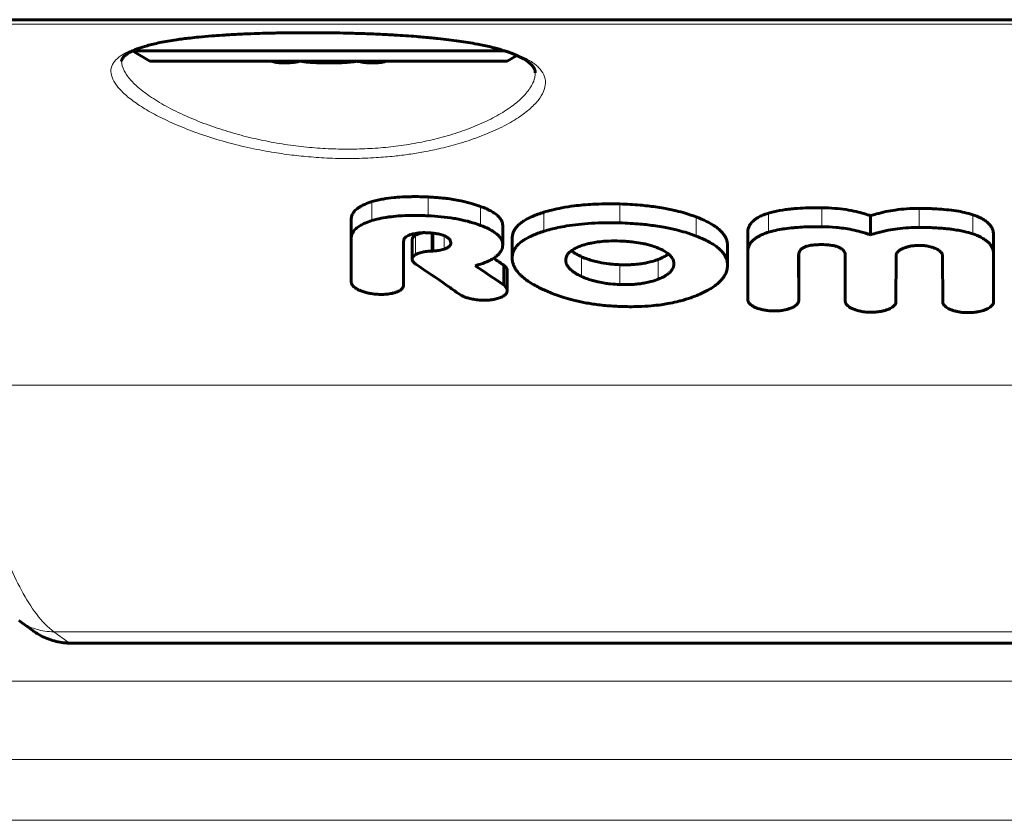
# Model space of a CAD drawing. Units: millimetres. Extents: x -2225 to 2225, y -3256 to 3427.
# Drawn here: x -45 to 3, y 818 to 857 of the extents above; entities that cross this region are included whole.
import ezdxf

# ---------------------------------------------------------------- set-up
doc = ezdxf.new("R2010")
doc.units = ezdxf.units.MM
doc.linetypes.add('K5LT_BASIC', pattern=[0])
doc.linetypes.add('K5LT_THIN', pattern=[0])

msp = doc.modelspace()

# ---------------------------------------------------------------- linework, layer by layer
at = {"color": 150, "linetype": 'K5LT_BASIC', "lineweight": 60}
for p, q in [((345, 857), (-345, 857)), ((-39.476, 855.486), (-38.634, 855)), ((-39.447, 855.5), (-21.505, 855.5)), ((-38.634, 855), (-21.366, 855)), ((-27.177, 855), (-27.215, 854.989)), ((-20.895, 855.272), (-21.366, 855)), ((-3.785, 847.514), (-3.785, 846.591)), ((-28.902, 847.326), (-28.902, 846.399)), ((-21.575, 847.044), (-21.575, 846.114)), ((-24.988, 846.677), (-24.988, 845.806)), ((-21.118, 846.412), (-21.118, 845.471)), ((-9.731, 846.673), (-9.731, 845.737)), ((2.161, 846.57), (2.161, 845.632)), ((-28.902, 846.399), (-28.902, 844.292)), ((-26.365, 846.268), (-26.365, 846.268)), ((-26.365, 844.136), (-26.365, 846.268)), ((-25.953, 846.361), (-25.953, 846.361)), ((-25.953, 846.361), (-25.953, 845.42)), ((-24.083, 846.201), (-24.083, 846.201)), ((-10.705, 846.072), (-10.705, 845.126)), ((-10.705, 846.072), (-10.705, 846.072)), ((-9.731, 845.737), (-9.73, 843.448)), ((-7.262, 843.419), (-7.266, 845.61)), ((-7.264, 845.648), (-7.262, 844.392)), ((-5.015, 844.364), (-5.013, 845.623)), ((-5.011, 845.582), (-5.015, 843.39)), ((-5.011, 845.583), (-5.011, 845.583)), ((-2.56, 843.345), (-2.559, 845.563)), ((-0.305, 845.556), (-0.302, 843.338)), ((2.156, 843.336), (2.161, 845.63)), ((2.161, 845.63), (2.161, 845.632)), ((-21.52, 845.123), (-21.52, 844.161)), ((-18.525, 845.37), (-18.525, 845.37)), ((-13.297, 845.197), (-13.297, 845.197)), ((-21.356, 844.862), (-21.356, 843.897)), ((-21.356, 844.862), (-21.356, 844.862)), ((-28.898, 844.292), (-28.902, 844.292)), ((-26.365, 844.136), (-26.369, 844.136)), ((-21.523, 844.161), (-21.52, 844.161)), ((-7.262, 844.392), (-7.262, 843.419)), ((-7.262, 844.392), (-7.262, 843.419)), ((-7.262, 844.392), (-7.262, 844.392)), ((-7.262, 844.392), (-7.262, 844.392)), ((-5.015, 844.364), (-5.015, 844.363)), ((-5.015, 844.364), (-5.015, 843.39)), ((-5.015, 844.363), (-5.015, 844.363)), ((-5.015, 844.363), (-5.015, 843.389)), ((-23.666, 843.716), (-23.663, 843.717)), ((-44.973, 827.94), (-44.284, 827.44)), ((-44.258, 827.422), (-44.284, 827.44)), ((42.457, 826.845), (-42.457, 826.845))]:
    msp.add_line(p, q, dxfattribs=at)
at = {"color": 7, "linetype": 'K5LT_THIN', "lineweight": 18}
for p, q in [((55.12, 856.786), (-55.12, 856.786)), ((-25.182, 848.425), (-25.182, 847.515)), ((-27.895, 848.198), (-27.895, 847.284)), ((-22.646, 847.967), (-22.646, 847.05)), ((-15.904, 848.085), (-15.904, 847.17)), ((-6.138, 847.903), (-6.138, 846.985)), ((-1.432, 847.87), (-1.432, 846.952)), ((-19.582, 847.687), (-19.582, 846.766)), ((-12.22, 847.46), (-12.22, 846.536)), ((-8.731, 847.641), (-8.731, 846.719)), ((1.147, 847.566), (1.147, 846.643)), ((-25.908, 846.48), (-25.908, 845.54)), ((-25.796, 846.571), (-25.796, 845.633)), ((-24.906, 846.668), (-24.906, 845.812)), ((-24.4, 846.548), (-24.4, 845.901)), ((-17.764, 845.536), (-17.764, 844.582)), ((-5.011, 845.583), (-5.011, 845.582)), ((-15.904, 845.149), (-15.904, 844.188)), ((-14.051, 845.406), (-14.051, 844.45)), ((47.88, 839.329), (-47.88, 839.329)), ((-44.258, 827.422), (-44.284, 827.44)), ((43.272, 827.392), (-43.272, 827.392)), ((-42.583, 826.892), (-43.272, 827.392)), ((42.583, 826.892), (-42.583, 826.892)), ((0, 825), (-258.2, 825)), ((258.2, 825), (0, 825)), ((0, 821.216), (-276.737, 821.216)), ((276.737, 821.216), (0, 821.216)), ((0, 818.274), (-282.017, 818.274)), ((282.017, 818.274), (0, 818.274))]:
    msp.add_line(p, q, dxfattribs=at)
at = {"color": 150, "linetype": 'K5LT_BASIC', "lineweight": 60}
msp.add_arc((-63.652, 783.293), 74.82, 55.72803, 56.18755, dxfattribs=at)
for start_param, end_param in [(4.222432, 4.229667), (-1.088074, -1.080839)]:
    msp.add_ellipse((-30, 858), major_axis=(6, 0), ratio=0.566667, start_param=start_param, end_param=end_param, dxfattribs=at)
at = {"color": 7, "linetype": 'K5LT_THIN', "lineweight": 18}
for points, knots in [([(-30.006, 856.37), (-30.416, 856.375), (-31.199, 856.379), (-32.276, 856.368), (-33.145, 856.348), (-33.806, 856.325), (-34.304, 856.303), (-34.73, 856.281), (-35.149, 856.256), (-35.644, 856.222), (-36.286, 856.168), (-37.081, 856.082), (-37.947, 855.955), (-38.758, 855.786), (-39.433, 855.579), (-39.951, 855.338), (-40.309, 855.062), (-40.505, 854.75), (-40.536, 854.405), (-40.404, 854.033), (-40.113, 853.637), (-39.668, 853.223), (-39.069, 852.796), (-38.337, 852.372), (-37.472, 851.957), (-36.464, 851.551), (-35.313, 851.172), (-34.103, 850.855), (-32.952, 850.623), (-31.92, 850.466), (-30.938, 850.36), (-29.906, 850.293), (-28.804, 850.276), (-27.756, 850.315), (-26.858, 850.391), (-26.093, 850.487), (-25.337, 850.611), (-24.5, 850.785), (-23.563, 851.033), (-22.6, 851.36), (-21.683, 851.757), (-20.898, 852.194), (-20.279, 852.648), (-19.841, 853.093), (-19.575, 853.526), (-19.48, 853.942), (-19.559, 854.333), (-19.809, 854.692), (-20.221, 855.012), (-20.784, 855.294), (-21.491, 855.54), (-22.341, 855.751), (-23.326, 855.929), (-24.429, 856.074), (-25.608, 856.187), (-26.816, 856.269), (-27.978, 856.323), (-29.039, 856.355), (-29.699, 856.367), (-30.006, 856.37)], [0, 0, 0, 0, 1.040992, 1.984328, 2.769049, 3.324961, 3.76308, 4.141495, 4.517921, 4.969108, 5.59954, 6.485797, 7.563648, 8.727193, 9.872369, 11.001367, 12.138457, 13.286164, 14.431878, 15.579641, 16.713343, 17.876854, 19.043949, 20.207124, 21.340054, 22.526097, 23.771239, 24.981022, 26.03979, 26.910409, 27.693216, 28.564503, 29.530585, 30.488542, 31.25885, 31.895612, 32.563592, 33.379412, 34.353129, 35.506028, 36.713736, 37.992039, 39.231633, 40.441654, 41.630179, 42.81611, 44.016044, 45.188793, 46.340176, 47.475895, 48.605227, 49.733055, 50.886837, 52.042699, 53.186585, 54.286593, 55.324052, 56.222357, 57, 57, 57, 57]), ([(-40, 854.996), (-40, 854.849), (-39.923, 854.557), (-39.61, 854.106), (-39.138, 853.651), (-38.488, 853.176), (-37.651, 852.691), (-36.693, 852.24), (-35.673, 851.845), (-34.633, 851.513), (-33.577, 851.241), (-32.518, 851.028), (-31.458, 850.873), (-30.413, 850.775), (-29.383, 850.732), (-28.365, 850.742), (-27.351, 850.805), (-26.34, 850.925), (-25.337, 851.103), (-24.337, 851.347), (-23.359, 851.659), (-22.444, 852.035), (-21.628, 852.465), (-20.964, 852.919), (-20.453, 853.394), (-20.151, 853.82), (-20.021, 854.17), (-20, 854.357), (-20, 854.434)], [0, 0, 0, 0, 1.448091, 2.720668, 3.92249, 5.244718, 6.59957, 7.899649, 9.084334, 10.207592, 11.252062, 12.258605, 13.232567, 14.174127, 15.079737, 15.993108, 16.919649, 17.865278, 18.860449, 19.905999, 21.047555, 22.267238, 23.502605, 24.811784, 26.04993, 27.372577, 28.316924, 29, 29, 29, 29]), ([(-43.272, 827.392), (-43.557, 827.599), (-44.087, 828.141), (-44.83, 829.322), (-45.512, 830.77), (-46.168, 832.528), (-46.795, 834.601), (-47.369, 836.878), (-47.717, 838.505), (-47.88, 839.329)], [0, 0, 0, 0, 1.678151, 3.150498, 4.505676, 5.931452, 7.3805, 8.730671, 10, 10, 10, 10]), ([(-43.272, 827.392), (-43.419, 827.392), (-43.695, 827.412), (-44.078, 827.496), (-44.407, 827.614), (-44.687, 827.752), (-44.852, 827.856), (-44.928, 827.908)], [0, 0, 0, 0, 1.990316, 3.747378, 5.328294, 6.745835, 8, 8, 8, 8]), ([(-42.583, 826.892), (-42.735, 826.892), (-43.022, 826.914), (-43.43, 827.007), (-43.777, 827.139), (-44.05, 827.283), (-44.198, 827.379), (-44.258, 827.422)], [0, 0, 0, 0, 2.03344, 3.843638, 5.615957, 7.013649, 8, 8, 8, 8])]:
    msp.add_open_spline(points, degree=3, knots=knots, dxfattribs=at)
at = {"color": 150, "linetype": 'K5LT_BASIC', "lineweight": 60}
for points, knots in [([(-30.006, 856.366), (-30.048, 856.367), (-30.09, 856.367), (-30.251, 856.369), (-30.37, 856.37), (-30.623, 856.371), (-30.757, 856.372), (-31.017, 856.372), (-31.144, 856.372), (-31.401, 856.371), (-31.532, 856.37), (-31.792, 856.368), (-31.922, 856.367), (-32.198, 856.363), (-32.345, 856.36), (-32.635, 856.355), (-32.78, 856.351), (-33.096, 856.343), (-33.268, 856.338), (-33.653, 856.325), (-33.866, 856.317), (-34.349, 856.296), (-34.618, 856.282), (-34.969, 856.26), (-35.057, 856.255), (-35.31, 856.237), (-35.476, 856.226), (-35.852, 856.196), (-36.06, 856.178), (-36.409, 856.144), (-36.553, 856.128), (-36.92, 856.086), (-37.138, 856.058), (-37.631, 855.986), (-37.899, 855.94), (-38.37, 855.844), (-38.577, 855.795), (-38.927, 855.697), (-39.075, 855.649), (-39.233, 855.59), (-39.26, 855.58), (-39.337, 855.547), (-39.393, 855.523), (-39.457, 855.495), (-39.466, 855.491), (-39.495, 855.478), (-39.511, 855.469), (-39.601, 855.424), (-39.665, 855.387), (-39.766, 855.32), (-39.805, 855.29), (-39.866, 855.238), (-39.889, 855.216), (-39.924, 855.177), (-39.937, 855.16), (-39.958, 855.131), (-39.966, 855.118), (-39.978, 855.095), (-39.982, 855.085), (-39.989, 855.066), (-39.992, 855.058), (-39.996, 855.042), (-39.997, 855.034), (-39.999, 855.016), (-40, 855.006), (-40, 854.996)], [0, 0, 0, 0, 2.046899, 2.046899, 7.899169, 7.899169, 14.46343, 14.46343, 20.699919, 20.699919, 27.171568, 27.171568, 33.636453, 33.636453, 40.980706, 40.980706, 48.310186, 48.310186, 57.151692, 57.151692, 68.332044, 68.332044, 82.941434, 82.941434, 87.86395, 87.86395, 97.363012, 97.363012, 109.867766, 109.867766, 118.975887, 118.975887, 133.639868, 133.639868, 153.821633, 153.821633, 172.243626, 172.243626, 188.182966, 188.182966, 191.369505, 191.369505, 198.743562, 198.743562, 200.189693, 200.189693, 202.840022, 202.840022, 214.366357, 214.366357, 224.213807, 224.213807, 232.286956, 232.286956, 239.407111, 239.407111, 245.753089, 245.753089, 251.554374, 251.554374, 256.858383, 256.858383, 261.866855, 261.866855, 267.617198, 267.617198, 267.617198, 267.617198]), ([(-20, 854.434), (-20, 854.448), (-20.001, 854.462), (-20.003, 854.49), (-20.006, 854.504), (-20.011, 854.533), (-20.015, 854.548), (-20.025, 854.578), (-20.031, 854.595), (-20.047, 854.63), (-20.056, 854.648), (-20.08, 854.688), (-20.094, 854.71), (-20.13, 854.757), (-20.152, 854.783), (-20.205, 854.841), (-20.238, 854.872), (-20.317, 854.939), (-20.365, 854.975), (-20.482, 855.056), (-20.554, 855.1), (-20.713, 855.187), (-20.807, 855.229), (-20.909, 855.279), (-20.926, 855.286), (-21.07, 855.348), (-21.21, 855.402), (-21.409, 855.469), (-21.454, 855.485), (-21.656, 855.544), (-21.804, 855.59), (-22.03, 855.648), (-22.091, 855.664), (-22.363, 855.725), (-22.579, 855.768), (-22.793, 855.815), (-22.804, 855.817), (-23.09, 855.871), (-23.384, 855.919), (-24.016, 856.01), (-24.357, 856.052), (-24.806, 856.1), (-24.902, 856.11), (-25.244, 856.142), (-25.485, 856.165), (-26.083, 856.212), (-26.44, 856.237), (-26.895, 856.263), (-26.987, 856.268), (-27.358, 856.288), (-27.642, 856.301), (-28.219, 856.324), (-28.513, 856.334), (-29.022, 856.348), (-29.237, 856.353), (-29.614, 856.361), (-29.775, 856.363), (-29.96, 856.365), (-29.983, 856.366), (-30.006, 856.366)], [0, 0, 0, 0, 4.987301, 4.987301, 10.222949, 10.222949, 15.716177, 15.716177, 21.5614, 21.5614, 27.84417, 27.84417, 34.606298, 34.606298, 42.191306, 42.191306, 50.640738, 50.640738, 60.148042, 60.148042, 71.422657, 71.422657, 82.567417, 82.567417, 84.417874, 84.417874, 99.043868, 99.043868, 103.489673, 103.489673, 116.714184, 116.714184, 121.805499, 121.805499, 137.133558, 137.133558, 137.830502, 137.830502, 157.087577, 157.087577, 177.4029, 177.4029, 182.909162, 182.909162, 196.377699, 196.377699, 215.170973, 215.170973, 219.862675, 219.862675, 234.188873, 234.188873, 248.773247, 248.773247, 259.322723, 259.322723, 267.260943, 267.260943, 268.382802, 268.382802, 268.382802, 268.382802]), ([(-32.785, 854.989), (-32.697, 854.962), (-32.564, 854.933), (-32.384, 854.913), (-32.245, 854.907), (-32.103, 854.913), (-31.909, 854.935), (-31.763, 854.969), (-31.666, 855)], [0, 0, 0, 0, 2.136805, 3.217543, 4.330196, 5.466635, 6.635665, 9, 9, 9, 9]), ([(-31.393, 854.989), (-31.517, 854.959), (-31.776, 854.916), (-32.035, 854.906), (-32.17, 854.911)], [0, 0, 0, 0, 2.411374, 5, 5, 5, 5]), ([(-28.858, 855), (-29.017, 854.978), (-29.371, 854.937), (-29.842, 854.911), (-30.282, 854.908), (-30.801, 854.923), (-31.204, 854.962), (-31.477, 855)], [0, 0, 0, 0, 1.467039, 3.254101, 4.302387, 5.484343, 8, 8, 8, 8]), ([(-28.607, 854.989), (-28.83, 854.959), (-29.294, 854.916), (-29.759, 854.906), (-30, 854.911)], [0, 0, 0, 0, 2.411374, 5, 5, 5, 5]), ([(-28.655, 855), (-28.566, 854.978), (-28.368, 854.937), (-28.106, 854.911), (-27.86, 854.908), (-27.57, 854.923), (-27.345, 854.962), (-27.193, 855)], [0, 0, 0, 0, 1.467039, 3.254101, 4.302387, 5.484343, 8, 8, 8, 8]), ([(-27.215, 854.989), (-27.313, 854.959), (-27.518, 854.916), (-27.723, 854.906), (-27.83, 854.911)], [0, 0, 0, 0, 2.41137, 5, 5, 5, 5]), ([(-25.182, 848.425), (-25.438, 848.437), (-25.768, 848.444), (-26.27, 848.435), (-26.561, 848.42), (-26.963, 848.385), (-27.279, 848.343), (-27.631, 848.271), (-27.804, 848.225), (-27.895, 848.198)], [0, 0, 0, 0, 2.72163, 3.462555, 5.308726, 5.837972, 7.835431, 8.833486, 10, 10, 10, 10]), ([(-22.646, 847.967), (-22.772, 848.014), (-23.051, 848.107), (-23.467, 848.213), (-23.867, 848.291), (-24.167, 848.337), (-24.449, 848.371), (-24.662, 848.392), (-24.922, 848.412), (-25.075, 848.42), (-25.182, 848.425)], [0, 0, 0, 0, 1.884405, 4.02218, 5.616836, 7.046927, 7.804089, 9.127872, 9.70521, 11, 11, 11, 11]), ([(-27.895, 848.198), (-28.019, 848.159), (-28.211, 848.09), (-28.428, 847.983), (-28.562, 847.899), (-28.663, 847.819), (-28.74, 847.743), (-28.805, 847.658), (-28.87, 847.541), (-28.898, 847.427), (-28.902, 847.345), (-28.902, 847.326)], [0, 0, 0, 0, 2.515563, 4.046783, 5.253077, 6.239142, 7.291509, 8.198797, 9.322851, 11.367061, 12, 12, 12, 12]), ([(-21.575, 847.044), (-21.575, 847.085), (-21.583, 847.157), (-21.62, 847.264), (-21.673, 847.357), (-21.733, 847.432), (-21.787, 847.489), (-21.87, 847.565), (-22.005, 847.664), (-22.182, 847.765), (-22.391, 847.867), (-22.543, 847.929), (-22.646, 847.967)], [0, 0, 0, 0, 1.442845, 2.53502, 3.824856, 4.817642, 5.372046, 6.042275, 7.864612, 9.566422, 10.751848, 13, 13, 13, 13]), ([(-15.904, 848.085), (-16.149, 848.092), (-16.59, 848.096), (-17.183, 848.077), (-17.675, 848.042), (-18.177, 847.989), (-18.691, 847.908), (-19.178, 847.802), (-19.459, 847.724), (-19.582, 847.687)], [0, 0, 0, 0, 1.900825, 3.412136, 4.616743, 5.778581, 7.442998, 8.856902, 10, 10, 10, 10]), ([(-12.22, 847.46), (-12.389, 847.524), (-12.702, 847.63), (-13.226, 847.771), (-13.712, 847.872), (-14.298, 847.965), (-15.004, 848.045), (-15.58, 848.076), (-15.904, 848.085)], [0, 0, 0, 0, 1.438892, 2.561462, 4.05189, 5.031269, 6.758325, 9, 9, 9, 9]), ([(-6.138, 847.903), (-6.359, 847.905), (-6.759, 847.903), (-7.249, 847.88), (-7.618, 847.849), (-8.006, 847.804), (-8.386, 847.737), (-8.648, 847.666), (-8.731, 847.641)], [0, 0, 0, 0, 2.21811, 3.991999, 4.937807, 5.9815, 8.012356, 9, 9, 9, 9]), ([(-3.785, 847.514), (-3.889, 847.552), (-4.115, 847.625), (-4.51, 847.729), (-4.982, 847.819), (-5.539, 847.883), (-5.932, 847.901), (-6.138, 847.903)], [0, 0, 0, 0, 1.220531, 2.562807, 4.245572, 6.029198, 8, 8, 8, 8]), ([(-1.432, 847.87), (-1.639, 847.871), (-2.032, 847.859), (-2.574, 847.803), (-3.064, 847.719), (-3.459, 847.62), (-3.696, 847.545), (-3.785, 847.514)], [0, 0, 0, 0, 1.979747, 3.763118, 5.293423, 6.953078, 8, 8, 8, 8]), ([(1.147, 847.566), (1.022, 847.606), (0.766, 847.676), (0.34, 847.757), (-0.119, 847.814), (-0.526, 847.845), (-0.963, 847.865), (-1.239, 847.87), (-1.432, 847.87)], [0, 0, 0, 0, 1.487709, 2.93264, 4.587486, 6.232845, 7.060517, 9, 9, 9, 9]), ([(-25.182, 847.515), (-25.422, 847.526), (-25.843, 847.536), (-26.318, 847.523), (-26.713, 847.499), (-26.983, 847.472), (-27.334, 847.42), (-27.608, 847.365), (-27.817, 847.308), (-27.895, 847.284)], [0, 0, 0, 0, 2.537147, 4.422869, 5.03984, 6.783558, 7.381858, 8.99378, 10, 10, 10, 10]), ([(-22.646, 847.05), (-22.804, 847.11), (-23.128, 847.216), (-23.567, 847.322), (-24.042, 847.41), (-24.553, 847.476), (-24.974, 847.506), (-25.182, 847.515)], [0, 0, 0, 0, 1.723208, 3.362781, 4.249977, 6.148003, 8, 8, 8, 8]), ([(-19.582, 847.687), (-19.778, 847.627), (-20.096, 847.514), (-20.406, 847.359), (-20.595, 847.243), (-20.737, 847.14), (-20.878, 847.008), (-20.984, 846.871), (-21.059, 846.73), (-21.107, 846.579), (-21.118, 846.469), (-21.118, 846.412)], [0, 0, 0, 0, 2.712847, 4.559924, 5.133967, 6.230537, 7.469171, 8.598544, 9.574355, 10.755227, 12, 12, 12, 12]), ([(-10.705, 846.072), (-10.705, 846.135), (-10.716, 846.247), (-10.767, 846.407), (-10.836, 846.54), (-10.92, 846.658), (-11.015, 846.765), (-11.133, 846.875), (-11.266, 846.978), (-11.459, 847.106), (-11.758, 847.271), (-12.046, 847.394), (-12.22, 847.46)], [0, 0, 0, 0, 1.464427, 2.589729, 3.758375, 4.686503, 5.539163, 6.520327, 7.652559, 8.446303, 10.36279, 13, 13, 13, 13]), ([(-8.731, 847.641), (-8.831, 847.61), (-9.004, 847.548), (-9.205, 847.45), (-9.364, 847.35), (-9.475, 847.258), (-9.571, 847.153), (-9.664, 847.016), (-9.721, 846.85), (-9.731, 846.723), (-9.731, 846.673)], [0, 0, 0, 0, 1.730209, 3.103387, 4.111221, 5.44661, 6.236185, 7.439696, 9.609829, 11, 11, 11, 11]), ([(2.161, 846.568), (2.161, 846.639), (2.146, 846.766), (2.087, 846.916), (2.017, 847.03), (1.94, 847.124), (1.845, 847.212), (1.73, 847.298), (1.574, 847.393), (1.372, 847.487), (1.215, 847.543), (1.147, 847.566)], [0, 0, 0, 0, 2.137847, 3.792685, 4.64388, 5.783544, 6.909829, 7.72292, 8.992509, 10.72298, 12, 12, 12, 12]), ([(-27.895, 847.284), (-28.011, 847.248), (-28.204, 847.178), (-28.407, 847.078), (-28.536, 846.998), (-28.631, 846.927), (-28.718, 846.847), (-28.782, 846.768), (-28.839, 846.678), (-28.889, 846.559), (-28.902, 846.458), (-28.902, 846.399)], [0, 0, 0, 0, 2.341455, 4.053311, 4.881917, 5.859214, 6.961014, 7.984066, 8.718847, 10.130302, 12, 12, 12, 12]), ([(-21.575, 846.114), (-21.575, 846.155), (-21.583, 846.228), (-21.62, 846.336), (-21.672, 846.429), (-21.732, 846.505), (-21.786, 846.563), (-21.868, 846.64), (-21.991, 846.732), (-22.136, 846.819), (-22.341, 846.927), (-22.507, 846.998), (-22.646, 847.05)], [0, 0, 0, 0, 1.438628, 2.527417, 3.81296, 4.801888, 5.353852, 6.020903, 7.833094, 9.203305, 9.965846, 13, 13, 13, 13]), ([(-15.904, 847.17), (-16.139, 847.177), (-16.601, 847.182), (-17.273, 847.159), (-17.902, 847.106), (-18.443, 847.033), (-19.008, 846.926), (-19.366, 846.832), (-19.582, 846.766)], [0, 0, 0, 0, 1.636428, 3.221251, 4.704729, 6.117646, 7.189636, 9, 9, 9, 9]), ([(-12.22, 846.536), (-12.388, 846.6), (-12.7, 846.707), (-13.221, 846.85), (-13.706, 846.952), (-14.289, 847.047), (-14.998, 847.128), (-15.577, 847.161), (-15.904, 847.17)], [0, 0, 0, 0, 1.43405, 2.552571, 4.037306, 5.012852, 6.738639, 9, 9, 9, 9]), ([(-6.138, 846.985), (-6.339, 846.987), (-6.625, 846.986), (-7.047, 846.972), (-7.302, 846.957), (-7.617, 846.931), (-7.854, 846.904), (-8.176, 846.854), (-8.445, 846.8), (-8.647, 846.745), (-8.731, 846.719)], [0, 0, 0, 0, 2.462864, 3.498243, 5.177223, 5.609706, 7.43163, 8.156503, 9.770342, 11, 11, 11, 11]), ([(-3.785, 846.591), (-3.94, 846.647), (-4.231, 846.739), (-4.673, 846.843), (-5.073, 846.91), (-5.559, 846.965), (-5.911, 846.982), (-6.138, 846.985)], [0, 0, 0, 0, 1.811005, 3.263212, 4.636767, 5.824085, 8, 8, 8, 8]), ([(-1.432, 846.952), (-1.608, 846.952), (-1.964, 846.943), (-2.47, 846.897), (-2.975, 846.817), (-3.408, 846.714), (-3.679, 846.628), (-3.785, 846.591)], [0, 0, 0, 0, 1.683465, 3.404373, 4.919534, 6.757558, 8, 8, 8, 8]), ([(1.147, 846.643), (1.017, 846.686), (0.789, 846.748), (0.445, 846.817), (0.158, 846.86), (-0.129, 846.893), (-0.436, 846.92), (-0.784, 846.939), (-1.126, 846.949), (-1.339, 846.952), (-1.432, 846.952)], [0, 0, 0, 0, 1.902648, 3.194632, 4.550325, 5.572037, 6.809734, 8.374602, 9.861607, 11, 11, 11, 11]), ([(-26.365, 846.268), (-26.365, 846.301), (-26.357, 846.354), (-26.323, 846.418), (-26.287, 846.461), (-26.236, 846.507), (-26.153, 846.558), (-26.072, 846.591), (-26.027, 846.605)], [0, 0, 0, 0, 2.159587, 3.54981, 4.432481, 5.40726, 7.116628, 9, 9, 9, 9]), ([(-26.027, 846.605), (-25.978, 846.622), (-25.88, 846.649), (-25.719, 846.679), (-25.527, 846.698), (-25.362, 846.7), (-25.259, 846.696), (-25.238, 846.695)], [0, 0, 0, 0, 1.73488, 3.296067, 5.034983, 7.413586, 8, 8, 8, 8]), ([(-25.908, 846.48), (-25.918, 846.467), (-25.935, 846.441), (-25.95, 846.401), (-25.953, 846.374), (-25.953, 846.361)], [0, 0, 0, 0, 2.11453, 4.114639, 6, 6, 6, 6]), ([(-25.796, 846.571), (-25.821, 846.557), (-25.863, 846.527), (-25.895, 846.495), (-25.908, 846.48)], [0, 0, 0, 0, 2.752835, 5, 5, 5, 5]), ([(-25.422, 846.698), (-25.477, 846.688), (-25.547, 846.671), (-25.652, 846.638), (-25.726, 846.609), (-25.778, 846.582), (-25.796, 846.571)], [0, 0, 0, 0, 2.677494, 3.576776, 5.759577, 7, 7, 7, 7]), ([(-25.238, 846.695), (-25.154, 846.691), (-25.016, 846.681), (-24.86, 846.662), (-24.739, 846.643), (-24.597, 846.615), (-24.451, 846.571), (-24.363, 846.532), (-24.336, 846.519)], [0, 0, 0, 0, 2.367741, 3.843719, 4.427013, 5.844328, 8.004197, 9, 9, 9, 9]), ([(-24.336, 846.519), (-24.306, 846.504), (-24.258, 846.477), (-24.204, 846.436), (-24.165, 846.4), (-24.133, 846.361), (-24.097, 846.3), (-24.084, 846.246), (-24.083, 846.207), (-24.083, 846.201)], [0, 0, 0, 0, 1.802077, 3.105872, 4.078955, 5.304442, 6.666856, 9.478912, 10, 10, 10, 10]), ([(-19.582, 846.766), (-19.777, 846.705), (-20.094, 846.591), (-20.404, 846.434), (-20.593, 846.317), (-20.735, 846.213), (-20.876, 846.079), (-20.982, 845.94), (-21.058, 845.797), (-21.107, 845.643), (-21.118, 845.53), (-21.118, 845.471)], [0, 0, 0, 0, 2.701164, 4.541016, 5.113001, 6.205898, 7.440744, 8.568234, 9.54638, 10.736538, 12, 12, 12, 12]), ([(-10.705, 845.126), (-10.705, 845.191), (-10.717, 845.306), (-10.766, 845.463), (-10.832, 845.594), (-10.911, 845.71), (-11.012, 845.828), (-11.151, 845.958), (-11.351, 846.109), (-11.585, 846.249), (-11.879, 846.396), (-12.087, 846.484), (-12.22, 846.536)], [0, 0, 0, 0, 1.489394, 2.614682, 3.664223, 4.587537, 5.473017, 6.655343, 8.044688, 9.739504, 10.986331, 13, 13, 13, 13]), ([(-8.731, 846.719), (-8.815, 846.692), (-8.961, 846.64), (-9.137, 846.56), (-9.28, 846.479), (-9.403, 846.393), (-9.502, 846.302), (-9.574, 846.218), (-9.639, 846.121), (-9.712, 845.963), (-9.731, 845.825), (-9.731, 845.737)], [0, 0, 0, 0, 1.583477, 2.840831, 3.775037, 4.992963, 6.168402, 7.017547, 7.840558, 9.341711, 12, 12, 12, 12]), ([(2.161, 845.632), (2.161, 845.695), (2.149, 845.808), (2.096, 845.967), (2.018, 846.1), (1.915, 846.221), (1.78, 846.338), (1.596, 846.457), (1.376, 846.561), (1.218, 846.619), (1.147, 846.643)], [0, 0, 0, 0, 1.717124, 3.061937, 4.416419, 5.559657, 6.712635, 8.209032, 9.782432, 11, 11, 11, 11]), ([(-24.083, 846.201), (-24.083, 846.182), (-24.087, 846.15), (-24.102, 846.111), (-24.118, 846.083), (-24.138, 846.056), (-24.168, 846.025), (-24.21, 845.992), (-24.284, 845.947), (-24.352, 845.918), (-24.4, 845.901)], [0, 0, 0, 0, 1.756879, 2.892663, 3.612657, 4.474616, 5.566469, 6.789445, 8.194066, 11, 11, 11, 11]), ([(-22.646, 845.175), (-22.506, 845.221), (-22.291, 845.304), (-22.065, 845.425), (-21.931, 845.515), (-21.829, 845.597), (-21.743, 845.685), (-21.675, 845.775), (-21.622, 845.871), (-21.584, 845.984), (-21.575, 846.068), (-21.575, 846.114)], [0, 0, 0, 0, 2.729303, 4.368576, 5.315923, 6.325884, 7.445832, 8.406476, 9.374527, 10.569717, 12, 12, 12, 12]), ([(-17.764, 846.07), (-17.837, 846.045), (-17.983, 845.988), (-18.147, 845.904), (-18.266, 845.824), (-18.345, 845.758), (-18.41, 845.689), (-18.458, 845.619), (-18.492, 845.552), (-18.518, 845.47), (-18.525, 845.41), (-18.525, 845.37)], [0, 0, 0, 0, 1.971179, 4.089663, 5.198298, 6.324156, 7.444452, 8.499591, 9.495665, 10.381183, 12, 12, 12, 12]), ([(-15.904, 846.295), (-16.086, 846.3), (-16.312, 846.3), (-16.673, 846.282), (-16.958, 846.255), (-17.253, 846.207), (-17.515, 846.148), (-17.671, 846.102), (-17.764, 846.07)], [0, 0, 0, 0, 2.490629, 3.098877, 5.001072, 6.492502, 7.417991, 9, 9, 9, 9]), ([(-14.051, 845.949), (-14.147, 845.989), (-14.319, 846.052), (-14.573, 846.124), (-14.865, 846.191), (-15.304, 846.261), (-15.679, 846.288), (-15.904, 846.295)], [0, 0, 0, 0, 1.453031, 2.508062, 3.454595, 5.268636, 8, 8, 8, 8]), ([(-13.297, 845.197), (-13.297, 845.237), (-13.306, 845.307), (-13.34, 845.406), (-13.389, 845.492), (-13.448, 845.567), (-13.509, 845.628), (-13.575, 845.685), (-13.656, 845.744), (-13.808, 845.839), (-13.947, 845.906), (-14.051, 845.949)], [0, 0, 0, 0, 1.61742, 2.851675, 4.117793, 5.271849, 6.133334, 6.943782, 7.971466, 9.1288, 12, 12, 12, 12]), ([(-7.266, 845.61), (-7.266, 845.665), (-7.251, 845.756), (-7.187, 845.858), (-7.126, 845.917), (-7.08, 845.95), (-7.035, 845.977), (-6.986, 846.001), (-6.923, 846.026), (-6.834, 846.055), (-6.736, 846.077), (-6.624, 846.095), (-6.478, 846.112), (-6.313, 846.12), (-6.185, 846.12), (-6.138, 846.12)], [0, 0, 0, 0, 2.92113, 4.776097, 5.714585, 6.511463, 6.982191, 7.625689, 8.418017, 9.196624, 10.545926, 11.413809, 12.457671, 14.701824, 16, 16, 16, 16]), ([(-6.138, 846.12), (-6.034, 846.118), (-5.857, 846.111), (-5.663, 846.086), (-5.52, 846.058), (-5.41, 846.029), (-5.308, 845.989), (-5.241, 845.955), (-5.193, 845.924), (-5.155, 845.895), (-5.123, 845.865), (-5.091, 845.83), (-5.05, 845.769), (-5.018, 845.686), (-5.011, 845.616), (-5.011, 845.582)], [0, 0, 0, 0, 2.93637, 4.837054, 5.476594, 7.136279, 8.21813, 8.964028, 9.717555, 10.304903, 10.817898, 11.52248, 12.350683, 14.188082, 16, 16, 16, 16]), ([(-2.559, 845.563), (-2.559, 845.59), (-2.553, 845.634), (-2.53, 845.691), (-2.501, 845.739), (-2.456, 845.793), (-2.395, 845.843), (-2.307, 845.899), (-2.209, 845.946), (-2.078, 845.993), (-1.934, 846.032), (-1.781, 846.06), (-1.628, 846.077), (-1.518, 846.084), (-1.449, 846.084), (-1.432, 846.084)], [0, 0, 0, 0, 1.466872, 2.385829, 3.193934, 4.241432, 5.574386, 6.463845, 8.219716, 9.403147, 11.016651, 12.849658, 14.044001, 15.498679, 16, 16, 16, 16]), ([(-1.432, 846.084), (-1.354, 846.084), (-1.239, 846.078), (-1.084, 846.057), (-0.959, 846.034), (-0.824, 845.999), (-0.697, 845.955), (-0.587, 845.905), (-0.497, 845.852), (-0.423, 845.795), (-0.367, 845.734), (-0.331, 845.676), (-0.309, 845.616), (-0.305, 845.578), (-0.305, 845.556)], [0, 0, 0, 0, 2.086715, 3.083066, 4.295781, 5.64891, 7.104508, 8.376235, 9.588595, 10.74975, 11.925847, 13.023909, 13.903353, 15, 15, 15, 15]), ([(-25.908, 845.54), (-25.918, 845.527), (-25.935, 845.5), (-25.95, 845.46), (-25.953, 845.433), (-25.953, 845.42)], [0, 0, 0, 0, 2.113673, 4.113776, 6, 6, 6, 6]), ([(-25.796, 845.633), (-25.827, 845.614), (-25.868, 845.584), (-25.899, 845.551), (-25.908, 845.54)], [0, 0, 0, 0, 3.432672, 5, 5, 5, 5]), ([(-24.988, 845.806), (-25.073, 845.804), (-25.209, 845.796), (-25.361, 845.774), (-25.511, 845.745), (-25.655, 845.704), (-25.759, 845.655), (-25.796, 845.633)], [0, 0, 0, 0, 2.231541, 3.613837, 4.19445, 6.516041, 8, 8, 8, 8]), ([(-24.4, 845.901), (-24.441, 845.887), (-24.524, 845.863), (-24.692, 845.83), (-24.821, 845.817), (-24.906, 845.812)], [0, 0, 0, 0, 1.660807, 3.1853, 6, 6, 6, 6]), ([(-21.118, 845.471), (-21.118, 845.419), (-21.111, 845.339), (-21.087, 845.233), (-21.062, 845.154), (-21.019, 845.051), (-20.949, 844.924), (-20.851, 844.794), (-20.752, 844.684), (-20.63, 844.566), (-20.494, 844.455), (-20.294, 844.312), (-20.013, 844.138), (-19.742, 844.002), (-19.575, 843.926)], [0, 0, 0, 0, 1.373867, 2.056826, 2.733486, 3.407276, 4.734762, 6.045998, 6.901497, 7.741866, 9.365959, 10.15764, 12.115114, 15, 15, 15, 15]), ([(-18.255, 845.83), (-18.213, 845.794), (-18.125, 845.73), (-17.961, 845.631), (-17.838, 845.57), (-17.764, 845.536)], [0, 0, 0, 0, 1.930113, 3.638373, 6, 6, 6, 6]), ([(-17.764, 845.536), (-17.666, 845.492), (-17.484, 845.419), (-17.197, 845.33), (-16.861, 845.249), (-16.538, 845.198), (-16.199, 845.164), (-16.019, 845.153), (-15.904, 845.149)], [0, 0, 0, 0, 1.679821, 2.979511, 4.380922, 6.552726, 7.455601, 9, 9, 9, 9]), ([(-14.051, 845.406), (-13.96, 845.442), (-13.834, 845.498), (-13.673, 845.589), (-13.599, 845.641), (-13.56, 845.672)], [0, 0, 0, 0, 2.876414, 4.224001, 6, 6, 6, 6]), ([(-25.953, 845.42), (-25.953, 845.398), (-25.947, 845.363), (-25.92, 845.309), (-25.896, 845.278), (-25.879, 845.258)], [0, 0, 0, 0, 2.424805, 3.737988, 6, 6, 6, 6]), ([(-25.773, 845.171), (-25.273, 844.837), (-24.566, 844.358), (-23.868, 843.862), (-23.666, 843.716)], [0, 0, 0, 0, 3.541668, 5, 5, 5, 5]), ([(-21.356, 844.862), (-21.356, 844.877), (-21.359, 844.906), (-21.373, 844.95), (-21.401, 845.003), (-21.449, 845.062), (-21.496, 845.102), (-21.52, 845.12)], [0, 0, 0, 0, 1.290386, 2.511926, 3.889526, 6.096731, 8, 8, 8, 8]), ([(-18.525, 845.37), (-18.525, 845.34), (-18.521, 845.291), (-18.504, 845.224), (-18.483, 845.167), (-18.451, 845.104), (-18.407, 845.036), (-18.348, 844.967), (-18.277, 844.897), (-18.188, 844.824), (-18.083, 844.751), (-17.941, 844.667), (-17.832, 844.613), (-17.764, 844.582)], [0, 0, 0, 0, 1.461688, 2.261492, 3.179348, 4.169342, 5.281491, 6.44379, 7.660968, 8.882717, 10.408897, 11.820715, 14, 14, 14, 14]), ([(-15.904, 845.149), (-15.777, 845.145), (-15.59, 845.143), (-15.298, 845.153), (-15.03, 845.174), (-14.753, 845.214), (-14.478, 845.27), (-14.252, 845.333), (-14.103, 845.386), (-14.051, 845.406)], [0, 0, 0, 0, 1.934749, 2.846316, 4.478543, 6.079666, 7.237967, 9.00955, 10, 10, 10, 10]), ([(-14.051, 844.45), (-13.971, 844.481), (-13.85, 844.535), (-13.714, 844.611), (-13.623, 844.671), (-13.535, 844.737), (-13.454, 844.815), (-13.383, 844.907), (-13.328, 845.009), (-13.302, 845.11), (-13.297, 845.174), (-13.297, 845.197)], [0, 0, 0, 0, 2.189625, 3.434, 4.296124, 5.337564, 6.745391, 7.902989, 9.386394, 11.070301, 12, 12, 12, 12]), ([(-12.191, 843.661), (-12.001, 843.738), (-11.707, 843.876), (-11.394, 844.069), (-11.209, 844.21), (-11.074, 844.331), (-10.956, 844.461), (-10.85, 844.608), (-10.762, 844.781), (-10.714, 844.958), (-10.705, 845.077), (-10.705, 845.126)], [0, 0, 0, 0, 2.680413, 4.331689, 5.302868, 6.25116, 7.250511, 8.285124, 9.513112, 10.969859, 12, 12, 12, 12]), ([(-17.764, 844.582), (-17.669, 844.538), (-17.494, 844.467), (-17.224, 844.38), (-16.947, 844.31), (-16.661, 844.256), (-16.307, 844.21), (-16.061, 844.194), (-15.904, 844.188)], [0, 0, 0, 0, 1.637166, 2.864756, 4.141173, 5.670984, 6.878465, 9, 9, 9, 9]), ([(-28.898, 844.292), (-28.896, 844.274), (-28.888, 844.24), (-28.86, 844.18), (-28.808, 844.112), (-28.731, 844.046), (-28.644, 843.987), (-28.548, 843.934), (-28.438, 843.886), (-28.296, 843.834), (-28.131, 843.788), (-27.9, 843.742), (-27.732, 843.723), (-27.634, 843.717)], [0, 0, 0, 0, 0.823495, 1.500753, 2.649304, 3.996028, 4.839359, 5.856852, 7.172741, 8.138982, 9.861519, 11.566599, 14, 14, 14, 14]), ([(-27.634, 843.717), (-27.529, 843.71), (-27.333, 843.707), (-27.096, 843.73), (-26.915, 843.763), (-26.772, 843.801), (-26.659, 843.844), (-26.584, 843.882), (-26.527, 843.916), (-26.476, 843.954), (-26.429, 844.001), (-26.392, 844.054), (-26.374, 844.1), (-26.37, 844.13), (-26.369, 844.136)], [0, 0, 0, 0, 2.835243, 5.238672, 6.537425, 8.055641, 9.620764, 10.326306, 10.875223, 11.915366, 12.716623, 13.512388, 14.705027, 15, 15, 15, 15]), ([(-21.356, 843.897), (-21.356, 843.908), (-21.358, 843.932), (-21.368, 843.974), (-21.391, 844.023), (-21.439, 844.089), (-21.488, 844.135), (-21.523, 844.161)], [0, 0, 0, 0, 0.985839, 2.013559, 3.569034, 5.288218, 8, 8, 8, 8]), ([(-15.904, 844.188), (-15.761, 844.183), (-15.513, 844.182), (-15.186, 844.2), (-14.922, 844.228), (-14.667, 844.27), (-14.369, 844.338), (-14.164, 844.405), (-14.051, 844.45)], [0, 0, 0, 0, 1.967648, 3.397003, 4.520403, 5.681755, 7.073939, 9, 9, 9, 9]), ([(-23.663, 843.717), (-23.599, 843.675), (-23.497, 843.623), (-23.355, 843.569), (-23.259, 843.538), (-23.118, 843.5), (-22.904, 843.457), (-22.656, 843.431), (-22.422, 843.427), (-22.247, 843.435), (-22.117, 843.45), (-22.036, 843.462), (-21.987, 843.471), (-21.96, 843.477), (-21.947, 843.48)], [0, 0, 0, 0, 2.316463, 3.203747, 4.022175, 4.931748, 6.930652, 9.421745, 10.992225, 12.605511, 13.715625, 14.27871, 14.659726, 15, 15, 15, 15]), ([(-21.947, 843.48), (-21.872, 843.496), (-21.765, 843.525), (-21.636, 843.578), (-21.553, 843.622), (-21.482, 843.672), (-21.431, 843.721), (-21.393, 843.77), (-21.365, 843.827), (-21.356, 843.87), (-21.356, 843.897)], [0, 0, 0, 0, 2.652885, 3.867735, 5.233425, 6.397128, 7.590152, 8.498838, 9.47887, 11, 11, 11, 11]), ([(-19.575, 843.926), (-19.386, 843.84), (-19.076, 843.714), (-18.595, 843.553), (-18.13, 843.423), (-17.574, 843.302), (-17.054, 843.221), (-16.492, 843.16), (-16.137, 843.137), (-15.904, 843.128)], [0, 0, 0, 0, 1.798377, 2.839959, 4.159733, 5.673334, 7.294935, 8.219297, 10, 10, 10, 10]), ([(-15.904, 843.128), (-15.603, 843.117), (-15.096, 843.114), (-14.43, 843.152), (-13.959, 843.205), (-13.545, 843.271), (-13.229, 843.337), (-12.858, 843.43), (-12.534, 843.529), (-12.286, 843.623), (-12.191, 843.661)], [0, 0, 0, 0, 2.525847, 4.237395, 5.635305, 6.572067, 7.870812, 8.477708, 10.007187, 11, 11, 11, 11]), ([(-9.73, 843.448), (-9.729, 843.431), (-9.724, 843.405), (-9.708, 843.364), (-9.685, 843.322), (-9.643, 843.267), (-9.571, 843.201), (-9.466, 843.132), (-9.324, 843.064), (-9.149, 843.003), (-8.959, 842.958), (-8.74, 842.925), (-8.587, 842.914), (-8.497, 842.913)], [0, 0, 0, 0, 0.744512, 1.167207, 1.808011, 2.667039, 3.787175, 5.11053, 6.621367, 8.354861, 10.160401, 11.7381, 14, 14, 14, 14]), ([(-8.497, 842.913), (-8.392, 842.91), (-8.201, 842.917), (-7.988, 842.949), (-7.861, 842.977), (-7.784, 842.998), (-7.7, 843.024), (-7.609, 843.059), (-7.523, 843.1), (-7.448, 843.145), (-7.386, 843.191), (-7.339, 843.237), (-7.306, 843.28), (-7.281, 843.324), (-7.266, 843.37), (-7.262, 843.403), (-7.262, 843.419)], [0, 0, 0, 0, 3.198253, 5.731999, 6.627852, 7.342015, 8.317294, 9.507174, 10.660571, 11.730042, 12.761094, 13.730268, 14.567466, 15.216927, 16.180015, 17, 17, 17, 17]), ([(-5.015, 843.39), (-5.015, 843.373), (-5.012, 843.346), (-4.999, 843.304), (-4.977, 843.257), (-4.929, 843.193), (-4.846, 843.119), (-4.719, 843.042), (-4.56, 842.974), (-4.387, 842.922), (-4.226, 842.887), (-4.029, 842.859), (-3.884, 842.85), (-3.787, 842.849)], [0, 0, 0, 0, 0.727091, 1.152922, 1.846815, 2.819412, 4.122053, 5.610314, 7.347034, 8.977162, 10.418635, 11.584111, 14, 14, 14, 14]), ([(-3.787, 842.849), (-3.685, 842.848), (-3.495, 842.856), (-3.257, 842.893), (-3.084, 842.937), (-2.955, 842.981), (-2.843, 843.03), (-2.754, 843.083), (-2.688, 843.133), (-2.634, 843.185), (-2.587, 843.248), (-2.566, 843.306), (-2.561, 843.339), (-2.56, 843.345)], [0, 0, 0, 0, 2.61661, 4.816368, 6.258165, 7.434429, 8.635711, 9.851199, 10.66599, 11.404131, 12.532073, 13.710608, 14, 14, 14, 14]), ([(-0.302, 843.338), (-0.299, 843.311), (-0.288, 843.272), (-0.259, 843.219), (-0.225, 843.174), (-0.169, 843.118), (-0.086, 843.058), (0.017, 843.003), (0.135, 842.954), (0.269, 842.911), (0.42, 842.876), (0.565, 842.852), (0.735, 842.835), (0.851, 842.83), (0.928, 842.831)], [0, 0, 0, 0, 1.270594, 1.864094, 2.615688, 3.579855, 4.900884, 6.182357, 7.398127, 8.839878, 10.318733, 11.834746, 12.92053, 15, 15, 15, 15]), ([(2.156, 843.336), (2.154, 843.309), (2.143, 843.271), (2.114, 843.218), (2.081, 843.174), (2.025, 843.119), (1.945, 843.06), (1.844, 843.006), (1.732, 842.959), (1.607, 842.918), (1.466, 842.883), (1.325, 842.858), (1.145, 842.837), (1.015, 842.831), (0.928, 842.831)], [0, 0, 0, 0, 1.263801, 1.853073, 2.595986, 3.546644, 4.846744, 6.098333, 7.276316, 8.609427, 10.00015, 11.448578, 12.607838, 15, 15, 15, 15]), ([(-42.457, 826.845), (-42.573, 826.845), (-42.691, 826.852), (-42.925, 826.878), (-43.043, 826.899), (-43.277, 826.953), (-43.393, 826.988), (-43.621, 827.07), (-43.733, 827.118), (-43.949, 827.226), (-44.054, 827.286), (-44.189, 827.374), (-44.223, 827.397), (-44.258, 827.422)], [0, 0, 0, 0, 1.268637, 1.268637, 2.564265, 2.564265, 3.882986, 3.882986, 5.205454, 5.205454, 6.522863, 6.522863, 6.999903, 6.999903, 6.999903, 6.999903])]:
    msp.add_open_spline(points, degree=3, knots=knots, dxfattribs=at)
for points in [[(-24.906, 845.812), (-24.933, 845.81), (-24.961, 845.808), (-24.988, 845.806)], [(-25.879, 845.258), (-25.85, 845.227), (-25.814, 845.198), (-25.773, 845.171)], [(-22.906, 845.098), (-22.817, 845.122), (-22.73, 845.147), (-22.646, 845.175)], [(-21.52, 844.161), (-21.979, 844.48), (-22.441, 844.792), (-22.906, 845.098)]]:
    msp.add_open_spline(points, degree=3, dxfattribs=at)
at = {"color": 7, "linetype": 'K5LT_THIN', "lineweight": 18}
msp.add_open_spline([(-42.457, 826.845), (-42.499, 826.845), (-42.541, 826.861), (-42.583, 826.892)], degree=3, dxfattribs=at)

doc.saveas('drawing.dxf')
